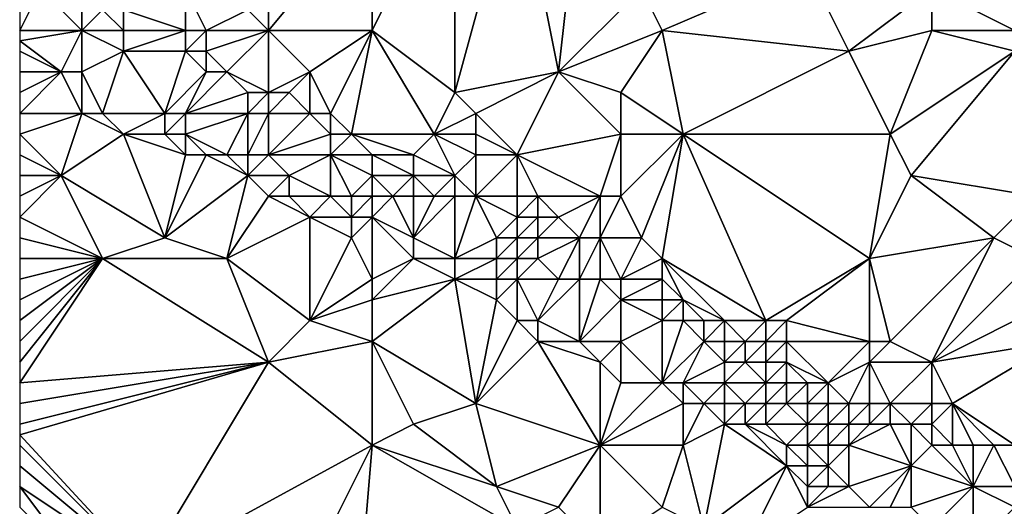
# Model space of a CAD drawing. Units: metres. Extents: x 79375 to 80000, y 347000 to 347500.
# Drawn here: x 79375 to 79422, y 347341 to 347365 of the extents above; entities that cross this region are included whole.
import ezdxf

# ---------------------------------------------------------------- set-up
doc = ezdxf.new("R2010")
doc.units = ezdxf.units.M
doc.layers.add('Terrain', color=15, linetype='Continuous')

msp = doc.modelspace()

# ---------------------------------------------------------------- linework, layer by layer
at = {"layer": 'Terrain'}
for points in [[(79432, 347363, 247.69), (79450, 347400, 248.052), (79422, 347368, 248.12), (79432, 347363, 247.69)], [(79392, 347364, 248.16), (79396, 347372, 247.99), (79392, 347370, 248.03), (79392, 347364, 248.16)], [(79396, 347361, 248.21), (79396, 347372, 247.99), (79392, 347364, 248.16), (79396, 347361, 248.21)], [(79396, 347361, 248.21), (79399, 347372, 248.15), (79396, 347372, 247.99), (79396, 347361, 248.21)], [(79396, 347361, 248.21), (79401, 347362, 248.33), (79399, 347372, 248.15), (79396, 347361, 248.21)], [(79401, 347362, 248.33), (79402, 347371, 248.18), (79399, 347372, 248.15), (79401, 347362, 248.33)], [(79401, 347362, 248.33), (79405, 347366, 248.29), (79402, 347371, 248.18), (79401, 347362, 248.33)], [(79387, 347364, 248.21), (79387, 347370, 247.99), (79386, 347365, 248.26), (79387, 347364, 248.21)], [(79392, 347364, 248.16), (79392, 347370, 248.03), (79387, 347364, 248.21), (79392, 347364, 248.16)], [(79387, 347364, 248.21), (79392, 347370, 248.03), (79387, 347370, 247.99), (79387, 347364, 248.21)], [(79432, 347363, 247.69), (79422, 347368, 248.12), (79423, 347367, 247.98), (79432, 347363, 247.69)], [(79406, 347364, 248.28), (79413, 347367, 248.31), (79405, 347366, 248.29), (79406, 347364, 248.28)], [(79415, 347363, 248.32), (79413, 347367, 248.31), (79406, 347364, 248.28), (79415, 347363, 248.32)], [(79419, 347366, 248.31), (79413, 347367, 248.31), (79415, 347363, 248.32), (79419, 347366, 248.31)], [(79423, 347364, 248.04), (79423, 347367, 247.98), (79419, 347366, 248.31), (79423, 347364, 248.04)], [(79378, 347364, 248.55), (79376, 347366, 248.29), (79375, 347364, 249.34), (79378, 347364, 248.55)], [(79376, 347366, 248.29), (79375, 347365, 248.91), (79375, 347364, 249.34), (79376, 347366, 248.29)], [(79378, 347364, 248.55), (79378, 347365, 248.06), (79376, 347366, 248.29), (79378, 347364, 248.55)], [(79383, 347364, 247.99), (79383, 347366, 248), (79380, 347365, 247.93), (79383, 347364, 247.99)], [(79384, 347364, 248.02), (79386, 347365, 248.26), (79383, 347366, 248), (79384, 347364, 248.02)], [(79384, 347364, 248.02), (79383, 347366, 248), (79383, 347364, 247.99), (79384, 347364, 248.02)], [(79401, 347362, 248.33), (79406, 347364, 248.28), (79405, 347366, 248.29), (79401, 347362, 248.33)], [(79419, 347364, 248.27), (79419, 347366, 248.31), (79415, 347363, 248.32), (79419, 347364, 248.27)], [(79423, 347364, 248.04), (79419, 347366, 248.31), (79419, 347364, 248.27), (79423, 347364, 248.04)], [(79380, 347364, 248.19), (79379, 347365, 247.96), (79378, 347364, 248.55), (79380, 347364, 248.19)], [(79378, 347364, 248.55), (79379, 347365, 247.96), (79378, 347365, 248.06), (79378, 347364, 248.55)], [(79380, 347364, 248.19), (79380, 347365, 247.93), (79379, 347365, 247.96), (79380, 347364, 248.19)], [(79383, 347364, 247.99), (79380, 347365, 247.93), (79380, 347364, 248.19), (79383, 347364, 247.99)], [(79387, 347364, 248.21), (79386, 347365, 248.26), (79384, 347364, 248.02), (79387, 347364, 248.21)], [(79377, 347362, 249.83), (79378, 347364, 248.55), (79375, 347363.5, 249.545), (79377, 347362, 249.83)], [(79378, 347364, 248.55), (79375, 347364, 249.34), (79375, 347363.5, 249.545), (79378, 347364, 248.55)], [(79378, 347362, 249.61), (79378, 347364, 248.55), (79377, 347362, 249.83), (79378, 347362, 249.61)], [(79378, 347362, 249.61), (79380, 347363, 248.6), (79378, 347364, 248.55), (79378, 347362, 249.61)], [(79380, 347363, 248.6), (79380, 347364, 248.19), (79378, 347364, 248.55), (79380, 347363, 248.6)], [(79383, 347363, 248.08), (79383, 347364, 247.99), (79380, 347363, 248.6), (79383, 347363, 248.08)], [(79380, 347363, 248.6), (79383, 347364, 247.99), (79380, 347364, 248.19), (79380, 347363, 248.6)], [(79384, 347363, 248.04), (79384, 347364, 248.02), (79383, 347363, 248.08), (79384, 347363, 248.04)], [(79383, 347363, 248.08), (79384, 347364, 248.02), (79383, 347364, 247.99), (79383, 347363, 248.08)], [(79385, 347362, 248.18), (79387, 347364, 248.21), (79384, 347363, 248.04), (79385, 347362, 248.18)], [(79384, 347363, 248.04), (79387, 347364, 248.21), (79384, 347364, 248.02), (79384, 347363, 248.04)], [(79387, 347361, 248.29), (79387, 347364, 248.21), (79385, 347362, 248.18), (79387, 347361, 248.29)], [(79387, 347361, 248.29), (79389, 347362, 248.08), (79387, 347364, 248.21), (79387, 347361, 248.29)], [(79389, 347362, 248.08), (79392, 347364, 248.16), (79387, 347364, 248.21), (79389, 347362, 248.08)], [(79390, 347360, 248.17), (79392, 347364, 248.16), (79389, 347362, 248.08), (79390, 347360, 248.17)], [(79391, 347359, 248.26), (79392, 347364, 248.16), (79390, 347360, 248.17), (79391, 347359, 248.26)], [(79391, 347359, 248.26), (79395, 347359, 248.27), (79392, 347364, 248.16), (79391, 347359, 248.26)], [(79395, 347359, 248.27), (79396, 347361, 248.21), (79392, 347364, 248.16), (79395, 347359, 248.27)], [(79404, 347361, 248.28), (79406, 347364, 248.28), (79401, 347362, 248.33), (79404, 347361, 248.28)], [(79407, 347359, 248.24), (79406, 347364, 248.28), (79404, 347361, 248.28), (79407, 347359, 248.24)], [(79407, 347359, 248.24), (79415, 347363, 248.32), (79406, 347364, 248.28), (79407, 347359, 248.24)], [(79417, 347359, 248.23), (79419, 347364, 248.27), (79415, 347363, 248.32), (79417, 347359, 248.23)], [(79417, 347359, 248.23), (79423, 347363, 248.09), (79419, 347364, 248.27), (79417, 347359, 248.23)], [(79423, 347363, 248.09), (79423, 347364, 248.04), (79419, 347364, 248.27), (79423, 347363, 248.09)], [(79377, 347362, 249.83), (79375, 347363.5, 249.545), (79375, 347363, 249.75), (79377, 347362, 249.83)], [(79377, 347362, 249.83), (79375, 347363, 249.75), (79375, 347362, 249.92), (79377, 347362, 249.83)], [(79379, 347360, 250.06), (79380, 347363, 248.6), (79378, 347362, 249.61), (79379, 347360, 250.06)], [(79382, 347360, 249.77), (79380, 347363, 248.6), (79379, 347360, 250.06), (79382, 347360, 249.77)], [(79382, 347360, 249.77), (79383, 347363, 248.08), (79380, 347363, 248.6), (79382, 347360, 249.77)], [(79382, 347360, 249.77), (79384, 347362, 248.26), (79383, 347363, 248.08), (79382, 347360, 249.77)], [(79384, 347362, 248.26), (79384, 347363, 248.04), (79383, 347363, 248.08), (79384, 347362, 248.26)], [(79385, 347362, 248.18), (79384, 347363, 248.04), (79384, 347362, 248.26), (79385, 347362, 248.18)], [(79417, 347359, 248.23), (79415, 347363, 248.32), (79407, 347359, 248.24), (79417, 347359, 248.23)], [(79418, 347357, 248.37), (79423, 347363, 248.09), (79417, 347359, 248.23), (79418, 347357, 248.37)], [(79424, 347356, 248.03), (79423, 347363, 248.09), (79418, 347357, 248.37), (79424, 347356, 248.03)], [(79378, 347360, 249.9), (79377, 347362, 249.83), (79375, 347360, 249.85), (79378, 347360, 249.9)], [(79375, 347361, 249.87), (79375, 347360, 249.85), (79377, 347362, 249.83), (79375, 347361, 249.87)], [(79375, 347361, 249.87), (79377, 347362, 249.83), (79375, 347362, 249.92), (79375, 347361, 249.87)], [(79378, 347360, 249.9), (79378, 347362, 249.61), (79377, 347362, 249.83), (79378, 347360, 249.9)], [(79379, 347360, 250.06), (79378, 347362, 249.61), (79378, 347360, 249.9), (79379, 347360, 250.06)], [(79383, 347360, 249.51), (79384, 347362, 248.26), (79382, 347360, 249.77), (79383, 347360, 249.51)], [(79383, 347360, 249.51), (79386, 347361, 248.29), (79385, 347362, 248.18), (79383, 347360, 249.51)], [(79383, 347360, 249.51), (79385, 347362, 248.18), (79384, 347362, 248.26), (79383, 347360, 249.51)], [(79387, 347361, 248.29), (79385, 347362, 248.18), (79386, 347361, 248.29), (79387, 347361, 248.29)], [(79388, 347361, 248.29), (79389, 347362, 248.08), (79387, 347361, 248.29), (79388, 347361, 248.29)], [(79389, 347360, 248.31), (79389, 347362, 248.08), (79388, 347361, 248.29), (79389, 347360, 248.31)], [(79390, 347360, 248.17), (79389, 347362, 248.08), (79389, 347360, 248.31), (79390, 347360, 248.17)], [(79397, 347360, 248.42), (79401, 347362, 248.33), (79396, 347361, 248.21), (79397, 347360, 248.42)], [(79399, 347358, 248.6), (79401, 347362, 248.33), (79397, 347360, 248.42), (79399, 347358, 248.6)], [(79399, 347358, 248.6), (79404, 347359, 248.23), (79401, 347362, 248.33), (79399, 347358, 248.6)], [(79404, 347359, 248.23), (79404, 347361, 248.28), (79401, 347362, 248.33), (79404, 347359, 248.23)], [(79386, 347360, 248.65), (79386, 347361, 248.29), (79383, 347360, 249.51), (79386, 347360, 248.65)], [(79387, 347360, 248.57), (79387, 347361, 248.29), (79386, 347360, 248.65), (79387, 347360, 248.57)], [(79386, 347360, 248.65), (79387, 347361, 248.29), (79386, 347361, 248.29), (79386, 347360, 248.65)], [(79389, 347360, 248.31), (79388, 347361, 248.29), (79387, 347360, 248.57), (79389, 347360, 248.31)], [(79387, 347360, 248.57), (79388, 347361, 248.29), (79387, 347361, 248.29), (79387, 347360, 248.57)], [(79395, 347359, 248.27), (79397, 347360, 248.42), (79396, 347361, 248.21), (79395, 347359, 248.27)], [(79407, 347359, 248.24), (79404, 347361, 248.28), (79404, 347359, 248.23), (79407, 347359, 248.24)], [(79377, 347357, 249.78), (79378, 347360, 249.9), (79375, 347359, 249.85), (79377, 347357, 249.78)], [(79378, 347360, 249.9), (79375, 347360, 249.85), (79375, 347359, 249.85), (79378, 347360, 249.9)], [(79377, 347357, 249.78), (79380, 347359, 250.03), (79378, 347360, 249.9), (79377, 347357, 249.78)], [(79380, 347359, 250.03), (79379, 347360, 250.06), (79378, 347360, 249.9), (79380, 347359, 250.03)], [(79380, 347359, 250.03), (79382, 347360, 249.77), (79379, 347360, 250.06), (79380, 347359, 250.03)], [(79382, 347359, 250), (79382, 347360, 249.77), (79380, 347359, 250.03), (79382, 347359, 250)], [(79383, 347359, 249.84), (79383, 347360, 249.51), (79382, 347359, 250), (79383, 347359, 249.84)], [(79382, 347359, 250), (79383, 347360, 249.51), (79382, 347360, 249.77), (79382, 347359, 250)], [(79385, 347358, 249.72), (79386, 347360, 248.65), (79383, 347359, 249.84), (79385, 347358, 249.72)], [(79383, 347359, 249.84), (79386, 347360, 248.65), (79383, 347360, 249.51), (79383, 347359, 249.84)], [(79386, 347358, 249.6), (79386, 347360, 248.65), (79385, 347358, 249.72), (79386, 347358, 249.6)], [(79387, 347358, 249.37), (79387, 347360, 248.57), (79386, 347358, 249.6), (79387, 347358, 249.37)], [(79386, 347358, 249.6), (79387, 347360, 248.57), (79386, 347360, 248.65), (79386, 347358, 249.6)], [(79387, 347358, 249.37), (79390, 347359, 248.27), (79389, 347360, 248.31), (79387, 347358, 249.37)], [(79387, 347358, 249.37), (79389, 347360, 248.31), (79387, 347360, 248.57), (79387, 347358, 249.37)], [(79390, 347359, 248.27), (79390, 347360, 248.17), (79389, 347360, 248.31), (79390, 347359, 248.27)], [(79391, 347359, 248.26), (79390, 347360, 248.17), (79390, 347359, 248.27), (79391, 347359, 248.26)], [(79397, 347359, 248.64), (79397, 347360, 248.42), (79395, 347359, 248.27), (79397, 347359, 248.64)], [(79399, 347358, 248.6), (79397, 347360, 248.42), (79397, 347359, 248.64), (79399, 347358, 248.6)], [(79377, 347357, 249.78), (79375, 347359, 249.85), (79375, 347358, 249.85), (79377, 347357, 249.78)], [(79382, 347354, 249.86), (79380, 347359, 250.03), (79377, 347357, 249.78), (79382, 347354, 249.86)], [(79382, 347354, 249.86), (79383, 347358, 249.95), (79380, 347359, 250.03), (79382, 347354, 249.86)], [(79383, 347358, 249.95), (79382, 347359, 250), (79380, 347359, 250.03), (79383, 347358, 249.95)], [(79383, 347358, 249.95), (79383, 347359, 249.84), (79382, 347359, 250), (79383, 347358, 249.95)], [(79385, 347358, 249.72), (79383, 347359, 249.84), (79384, 347358, 249.85), (79385, 347358, 249.72)], [(79384, 347358, 249.85), (79383, 347359, 249.84), (79383, 347358, 249.95), (79384, 347358, 249.85)], [(79390, 347358, 248.55), (79390, 347359, 248.27), (79387, 347358, 249.37), (79390, 347358, 248.55)], [(79392, 347358, 248.24), (79391, 347359, 248.26), (79390, 347358, 248.55), (79392, 347358, 248.24)], [(79390, 347358, 248.55), (79391, 347359, 248.26), (79390, 347359, 248.27), (79390, 347358, 248.55)], [(79392, 347358, 248.24), (79394, 347358, 248.26), (79391, 347359, 248.26), (79392, 347358, 248.24)], [(79391, 347359, 248.26), (79394, 347358, 248.26), (79395, 347359, 248.27), (79391, 347359, 248.26)], [(79396, 347357, 248.91), (79395, 347359, 248.27), (79394, 347358, 248.26), (79396, 347357, 248.91)], [(79396, 347357, 248.91), (79397, 347358, 248.75), (79395, 347359, 248.27), (79396, 347357, 248.91)], [(79397, 347358, 248.75), (79397, 347359, 248.64), (79395, 347359, 248.27), (79397, 347358, 248.75)], [(79399, 347358, 248.6), (79397, 347359, 248.64), (79397, 347358, 248.75), (79399, 347358, 248.6)], [(79403, 347356, 248.19), (79404, 347359, 248.23), (79399, 347358, 248.6), (79403, 347356, 248.19)], [(79404, 347356, 248.25), (79404, 347359, 248.23), (79403, 347356, 248.19), (79404, 347356, 248.25)], [(79405, 347354, 248.22), (79407, 347359, 248.24), (79404, 347356, 248.25), (79405, 347354, 248.22)], [(79404, 347356, 248.25), (79407, 347359, 248.24), (79404, 347359, 248.23), (79404, 347356, 248.25)], [(79406, 347353, 248.16), (79407, 347359, 248.24), (79405, 347354, 248.22), (79406, 347353, 248.16)], [(79411, 347350, 248.11), (79407, 347359, 248.24), (79406, 347353, 248.16), (79411, 347350, 248.11)], [(79416, 347353, 248.27), (79417, 347359, 248.23), (79407, 347359, 248.24), (79416, 347353, 248.27)], [(79416, 347353, 248.27), (79407, 347359, 248.24), (79411, 347350, 248.11), (79416, 347353, 248.27)], [(79416, 347353, 248.27), (79418, 347357, 248.37), (79417, 347359, 248.23), (79416, 347353, 248.27)], [(79377, 347357, 249.78), (79375, 347358, 249.85), (79375, 347357, 249.9), (79377, 347357, 249.78)], [(79382, 347354, 249.86), (79384, 347358, 249.85), (79383, 347358, 249.95), (79382, 347354, 249.86)], [(79382, 347354, 249.86), (79386, 347357, 249.94), (79384, 347358, 249.85), (79382, 347354, 249.86)], [(79386, 347357, 249.94), (79385, 347358, 249.72), (79384, 347358, 249.85), (79386, 347357, 249.94)], [(79386, 347357, 249.94), (79386, 347358, 249.6), (79385, 347358, 249.72), (79386, 347357, 249.94)], [(79388, 347357, 249.54), (79387, 347358, 249.37), (79386, 347357, 249.94), (79388, 347357, 249.54)], [(79386, 347357, 249.94), (79387, 347358, 249.37), (79386, 347358, 249.6), (79386, 347357, 249.94)], [(79388, 347357, 249.54), (79390, 347358, 248.55), (79387, 347358, 249.37), (79388, 347357, 249.54)], [(79390, 347356, 249.63), (79390, 347358, 248.55), (79388, 347357, 249.54), (79390, 347356, 249.63)], [(79391, 347356, 249.35), (79390, 347358, 248.55), (79390, 347356, 249.63), (79391, 347356, 249.35)], [(79391, 347356, 249.35), (79392, 347357, 248.53), (79390, 347358, 248.55), (79391, 347356, 249.35)], [(79392, 347357, 248.53), (79392, 347358, 248.24), (79390, 347358, 248.55), (79392, 347357, 248.53)], [(79392, 347357, 248.53), (79394, 347357, 248.57), (79392, 347358, 248.24), (79392, 347357, 248.53)], [(79392, 347358, 248.24), (79394, 347357, 248.57), (79394, 347358, 248.26), (79392, 347358, 248.24)], [(79396, 347357, 248.91), (79394, 347358, 248.26), (79394, 347357, 248.57), (79396, 347357, 248.91)], [(79397, 347356, 249.1), (79397, 347358, 248.75), (79396, 347357, 248.91), (79397, 347356, 249.1)], [(79399, 347356, 249), (79399, 347358, 248.6), (79397, 347356, 249.1), (79399, 347356, 249)], [(79397, 347356, 249.1), (79399, 347358, 248.6), (79397, 347358, 248.75), (79397, 347356, 249.1)], [(79403, 347356, 248.19), (79399, 347358, 248.6), (79400, 347356, 248.82), (79403, 347356, 248.19)], [(79400, 347356, 248.82), (79399, 347358, 248.6), (79399, 347356, 249), (79400, 347356, 248.82)], [(79379, 347353, 250.24), (79377, 347357, 249.78), (79375, 347355, 250.24), (79379, 347353, 250.24)], [(79377, 347357, 249.78), (79375, 347357, 249.9), (79375, 347356, 250.07), (79377, 347357, 249.78)], [(79377, 347357, 249.78), (79375, 347356, 250.07), (79375, 347355, 250.24), (79377, 347357, 249.78)], [(79379, 347353, 250.24), (79382, 347354, 249.86), (79377, 347357, 249.78), (79379, 347353, 250.24)], [(79385, 347353, 249.84), (79386, 347357, 249.94), (79382, 347354, 249.86), (79385, 347353, 249.84)], [(79385, 347353, 249.84), (79387, 347356, 249.97), (79386, 347357, 249.94), (79385, 347353, 249.84)], [(79387, 347356, 249.97), (79388, 347357, 249.54), (79386, 347357, 249.94), (79387, 347356, 249.97)], [(79388, 347356, 249.87), (79388, 347357, 249.54), (79387, 347356, 249.97), (79388, 347356, 249.87)], [(79390, 347356, 249.63), (79388, 347357, 249.54), (79388, 347356, 249.87), (79390, 347356, 249.63)], [(79392, 347356, 249), (79392, 347357, 248.53), (79391, 347356, 249.35), (79392, 347356, 249)], [(79392, 347356, 249), (79393, 347356, 248.82), (79392, 347357, 248.53), (79392, 347356, 249)], [(79392, 347357, 248.53), (79393, 347356, 248.82), (79394, 347357, 248.57), (79392, 347357, 248.53)], [(79394, 347356, 248.92), (79394, 347357, 248.57), (79393, 347356, 248.82), (79394, 347356, 248.92)], [(79395, 347356, 249.05), (79394, 347357, 248.57), (79394, 347356, 248.92), (79395, 347356, 249.05)], [(79395, 347356, 249.05), (79396, 347357, 248.91), (79394, 347357, 248.57), (79395, 347356, 249.05)], [(79396, 347356, 249.22), (79396, 347357, 248.91), (79395, 347356, 249.05), (79396, 347356, 249.22)], [(79397, 347356, 249.1), (79396, 347357, 248.91), (79396, 347356, 249.22), (79397, 347356, 249.1)], [(79416, 347353, 248.27), (79422, 347354, 248.21), (79418, 347357, 248.37), (79416, 347353, 248.27)], [(79422, 347354, 248.21), (79424, 347356, 248.03), (79418, 347357, 248.37), (79422, 347354, 248.21)], [(79385, 347353, 249.84), (79389, 347355, 249.91), (79387, 347356, 249.97), (79385, 347353, 249.84)], [(79389, 347355, 249.91), (79388, 347356, 249.87), (79387, 347356, 249.97), (79389, 347355, 249.91)], [(79389, 347355, 249.91), (79390, 347356, 249.63), (79388, 347356, 249.87), (79389, 347355, 249.91)], [(79391, 347355, 249.74), (79390, 347356, 249.63), (79389, 347355, 249.91), (79391, 347355, 249.74)], [(79391, 347355, 249.74), (79391, 347356, 249.35), (79390, 347356, 249.63), (79391, 347355, 249.74)], [(79392, 347355, 249.57), (79392, 347356, 249), (79391, 347355, 249.74), (79392, 347355, 249.57)], [(79391, 347355, 249.74), (79392, 347356, 249), (79391, 347356, 249.35), (79391, 347355, 249.74)], [(79392, 347355, 249.57), (79394, 347354, 249.69), (79393, 347356, 248.82), (79392, 347355, 249.57)], [(79392, 347355, 249.57), (79393, 347356, 248.82), (79392, 347356, 249), (79392, 347355, 249.57)], [(79394, 347354, 249.69), (79394, 347356, 248.92), (79393, 347356, 248.82), (79394, 347354, 249.69)], [(79396, 347353, 249.82), (79396, 347356, 249.22), (79394, 347354, 249.69), (79396, 347353, 249.82)], [(79394, 347354, 249.69), (79396, 347356, 249.22), (79395, 347356, 249.05), (79394, 347354, 249.69)], [(79394, 347354, 249.69), (79395, 347356, 249.05), (79394, 347356, 248.92), (79394, 347354, 249.69)], [(79396, 347353, 249.82), (79398, 347354, 249.45), (79397, 347356, 249.1), (79396, 347353, 249.82)], [(79396, 347353, 249.82), (79397, 347356, 249.1), (79396, 347356, 249.22), (79396, 347353, 249.82)], [(79398, 347354, 249.45), (79399, 347355, 249.14), (79397, 347356, 249.1), (79398, 347354, 249.45)], [(79399, 347355, 249.14), (79399, 347356, 249), (79397, 347356, 249.1), (79399, 347355, 249.14)], [(79400, 347355, 248.86), (79400, 347356, 248.82), (79399, 347355, 249.14), (79400, 347355, 248.86)], [(79399, 347355, 249.14), (79400, 347356, 248.82), (79399, 347356, 249), (79399, 347355, 249.14)], [(79401, 347355, 248.43), (79403, 347356, 248.19), (79400, 347356, 248.82), (79401, 347355, 248.43)], [(79401, 347355, 248.43), (79400, 347356, 248.82), (79400, 347355, 248.86), (79401, 347355, 248.43)], [(79402, 347354, 248.19), (79403, 347356, 248.19), (79401, 347355, 248.43), (79402, 347354, 248.19)], [(79403, 347354, 248.18), (79403, 347356, 248.19), (79402, 347354, 248.19), (79403, 347354, 248.18)], [(79405, 347354, 248.22), (79404, 347356, 248.25), (79403, 347354, 248.18), (79405, 347354, 248.22)], [(79403, 347354, 248.18), (79404, 347356, 248.25), (79403, 347356, 248.19), (79403, 347354, 248.18)], [(79424, 347353, 248.33), (79424, 347356, 248.03), (79422, 347354, 248.21), (79424, 347353, 248.33)], [(79379, 347353, 250.24), (79375, 347355, 250.24), (79375, 347354, 250.32), (79379, 347353, 250.24)], [(79389, 347350, 249.9), (79389, 347355, 249.91), (79385, 347353, 249.84), (79389, 347350, 249.9)], [(79389, 347350, 249.9), (79391, 347354, 249.88), (79389, 347355, 249.91), (79389, 347350, 249.9)], [(79391, 347354, 249.88), (79391, 347355, 249.74), (79389, 347355, 249.91), (79391, 347354, 249.88)], [(79392, 347352, 249.95), (79392, 347355, 249.57), (79391, 347354, 249.88), (79392, 347352, 249.95)], [(79391, 347354, 249.88), (79392, 347355, 249.57), (79391, 347355, 249.74), (79391, 347354, 249.88)], [(79392, 347352, 249.95), (79394, 347353, 249.94), (79392, 347355, 249.57), (79392, 347352, 249.95)], [(79392, 347355, 249.57), (79394, 347353, 249.94), (79394, 347354, 249.69), (79392, 347355, 249.57)], [(79399, 347354, 249.16), (79399, 347355, 249.14), (79398, 347354, 249.45), (79399, 347354, 249.16)], [(79400, 347354, 248.73), (79400, 347355, 248.86), (79399, 347354, 249.16), (79400, 347354, 248.73)], [(79399, 347354, 249.16), (79400, 347355, 248.86), (79399, 347355, 249.14), (79399, 347354, 249.16)], [(79402, 347354, 248.19), (79401, 347355, 248.43), (79400, 347354, 248.73), (79402, 347354, 248.19)], [(79400, 347354, 248.73), (79401, 347355, 248.43), (79400, 347355, 248.86), (79400, 347354, 248.73)], [(79379, 347353, 250.24), (79375, 347354, 250.32), (79375, 347353, 250.32), (79379, 347353, 250.24)], [(79385, 347353, 249.84), (79382, 347354, 249.86), (79379, 347353, 250.24), (79385, 347353, 249.84)], [(79389, 347350, 249.9), (79392, 347352, 249.95), (79391, 347354, 249.88), (79389, 347350, 249.9)], [(79396, 347353, 249.82), (79394, 347354, 249.69), (79394, 347353, 249.94), (79396, 347353, 249.82)], [(79398, 347353, 249.53), (79398, 347354, 249.45), (79396, 347353, 249.82), (79398, 347353, 249.53)], [(79399, 347353, 249.2), (79399, 347354, 249.16), (79398, 347353, 249.53), (79399, 347353, 249.2)], [(79398, 347353, 249.53), (79399, 347354, 249.16), (79398, 347354, 249.45), (79398, 347353, 249.53)], [(79400, 347353, 248.65), (79400, 347354, 248.73), (79399, 347353, 249.2), (79400, 347353, 248.65)], [(79399, 347353, 249.2), (79400, 347354, 248.73), (79399, 347354, 249.16), (79399, 347353, 249.2)], [(79401, 347352, 248.63), (79402, 347354, 248.19), (79400, 347353, 248.65), (79401, 347352, 248.63)], [(79400, 347353, 248.65), (79402, 347354, 248.19), (79400, 347354, 248.73), (79400, 347353, 248.65)], [(79402, 347352, 248.51), (79402, 347354, 248.19), (79401, 347352, 248.63), (79402, 347352, 248.51)], [(79403, 347352, 248.44), (79403, 347354, 248.18), (79402, 347352, 248.51), (79403, 347352, 248.44)], [(79402, 347352, 248.51), (79403, 347354, 248.18), (79402, 347354, 248.19), (79402, 347352, 248.51)], [(79404, 347352, 248.35), (79405, 347354, 248.22), (79403, 347354, 248.18), (79404, 347352, 248.35)], [(79404, 347352, 248.35), (79403, 347354, 248.18), (79403, 347352, 248.44), (79404, 347352, 248.35)], [(79404, 347352, 248.35), (79406, 347353, 248.16), (79405, 347354, 248.22), (79404, 347352, 248.35)], [(79417, 347349, 248.06), (79422, 347354, 248.21), (79416, 347353, 248.27), (79417, 347349, 248.06)], [(79419, 347348, 248.01), (79422, 347354, 248.21), (79417, 347349, 248.06), (79419, 347348, 248.01)], [(79419, 347348, 248.01), (79424, 347353, 248.33), (79422, 347354, 248.21), (79419, 347348, 248.01)], [(79387, 347348, 250.3), (79379, 347353, 250.24), (79375, 347347, 250.34), (79387, 347348, 250.3)], [(79379, 347353, 250.24), (79375, 347353, 250.32), (79375, 347352, 250.32), (79379, 347353, 250.24)], [(79379, 347353, 250.24), (79375, 347352, 250.32), (79375, 347351, 250.33), (79379, 347353, 250.24)], [(79379, 347353, 250.24), (79375, 347351, 250.33), (79375, 347350, 250.32), (79379, 347353, 250.24)], [(79379, 347353, 250.24), (79375, 347350, 250.32), (79375, 347349, 250.31), (79379, 347353, 250.24)], [(79379, 347353, 250.24), (79375, 347349, 250.31), (79375, 347348, 250.32), (79379, 347353, 250.24)], [(79379, 347353, 250.24), (79375, 347348, 250.32), (79375, 347347, 250.34), (79379, 347353, 250.24)], [(79387, 347348, 250.3), (79385, 347353, 249.84), (79379, 347353, 250.24), (79387, 347348, 250.3)], [(79387, 347348, 250.3), (79389, 347350, 249.9), (79385, 347353, 249.84), (79387, 347348, 250.3)], [(79392, 347351, 249.9), (79396, 347352, 249.97), (79394, 347353, 249.94), (79392, 347351, 249.9)], [(79392, 347351, 249.9), (79394, 347353, 249.94), (79392, 347352, 249.95), (79392, 347351, 249.9)], [(79396, 347352, 249.97), (79396, 347353, 249.82), (79394, 347353, 249.94), (79396, 347352, 249.97)], [(79398, 347352, 249.69), (79398, 347353, 249.53), (79396, 347352, 249.97), (79398, 347352, 249.69)], [(79396, 347352, 249.97), (79398, 347353, 249.53), (79396, 347353, 249.82), (79396, 347352, 249.97)], [(79399, 347352, 249.26), (79399, 347353, 249.2), (79398, 347352, 249.69), (79399, 347352, 249.26)], [(79398, 347352, 249.69), (79399, 347353, 249.2), (79398, 347353, 249.53), (79398, 347352, 249.69)], [(79401, 347352, 248.63), (79400, 347353, 248.65), (79399, 347352, 249.26), (79401, 347352, 248.63)], [(79399, 347352, 249.26), (79400, 347353, 248.65), (79399, 347353, 249.2), (79399, 347352, 249.26)], [(79406, 347352, 248.18), (79406, 347353, 248.16), (79404, 347352, 248.35), (79406, 347352, 248.18)], [(79411, 347350, 248.11), (79406, 347353, 248.16), (79409, 347350, 248.26), (79411, 347350, 248.11)], [(79409, 347350, 248.26), (79406, 347353, 248.16), (79407, 347351, 248.19), (79409, 347350, 248.26)], [(79407, 347351, 248.19), (79406, 347353, 248.16), (79406, 347352, 248.18), (79407, 347351, 248.19)], [(79416, 347353, 248.27), (79411, 347350, 248.11), (79412, 347350, 248.12), (79416, 347353, 248.27)], [(79416, 347349, 248.06), (79416, 347353, 248.27), (79412, 347350, 248.12), (79416, 347349, 248.06)], [(79417, 347349, 248.06), (79416, 347353, 248.27), (79416, 347349, 248.06), (79417, 347349, 248.06)], [(79419, 347348, 248.01), (79425, 347351, 248.2), (79424, 347353, 248.33), (79419, 347348, 248.01)], [(79389, 347350, 249.9), (79392, 347351, 249.9), (79392, 347352, 249.95), (79389, 347350, 249.9)], [(79392, 347349, 249.9), (79397, 347346, 249.92), (79396, 347352, 249.97), (79392, 347349, 249.9)], [(79392, 347349, 249.9), (79396, 347352, 249.97), (79392, 347351, 249.9), (79392, 347349, 249.9)], [(79397, 347346, 249.92), (79398, 347351, 249.92), (79396, 347352, 249.97), (79397, 347346, 249.92)], [(79398, 347351, 249.92), (79398, 347352, 249.69), (79396, 347352, 249.97), (79398, 347351, 249.92)], [(79399, 347350, 250.03), (79399, 347352, 249.26), (79398, 347351, 249.92), (79399, 347350, 250.03)], [(79398, 347351, 249.92), (79399, 347352, 249.26), (79398, 347352, 249.69), (79398, 347351, 249.92)], [(79400, 347350, 249.86), (79401, 347352, 248.63), (79399, 347352, 249.26), (79400, 347350, 249.86)], [(79400, 347350, 249.86), (79399, 347352, 249.26), (79399, 347350, 250.03), (79400, 347350, 249.86)], [(79402, 347349, 249.84), (79402, 347352, 248.51), (79400, 347350, 249.86), (79402, 347349, 249.84)], [(79400, 347350, 249.86), (79402, 347352, 248.51), (79401, 347352, 248.63), (79400, 347350, 249.86)], [(79402, 347349, 249.84), (79404, 347351, 248.53), (79403, 347352, 248.44), (79402, 347349, 249.84)], [(79402, 347349, 249.84), (79403, 347352, 248.44), (79402, 347352, 248.51), (79402, 347349, 249.84)], [(79404, 347351, 248.53), (79404, 347352, 248.35), (79403, 347352, 248.44), (79404, 347351, 248.53)], [(79406, 347351, 248.23), (79406, 347352, 248.18), (79404, 347351, 248.53), (79406, 347351, 248.23)], [(79404, 347351, 248.53), (79406, 347352, 248.18), (79404, 347352, 248.35), (79404, 347351, 248.53)], [(79407, 347351, 248.19), (79406, 347352, 248.18), (79406, 347351, 248.23), (79407, 347351, 248.19)], [(79392, 347349, 249.9), (79392, 347351, 249.9), (79389, 347350, 249.9), (79392, 347349, 249.9)], [(79397, 347346, 249.92), (79399, 347350, 250.03), (79398, 347351, 249.92), (79397, 347346, 249.92)], [(79404, 347349, 249.47), (79404, 347351, 248.53), (79402, 347349, 249.84), (79404, 347349, 249.47)], [(79404, 347349, 249.47), (79406, 347350, 248.43), (79404, 347351, 248.53), (79404, 347349, 249.47)], [(79406, 347350, 248.43), (79406, 347351, 248.23), (79404, 347351, 248.53), (79406, 347350, 248.43)], [(79407, 347350, 248.32), (79407, 347351, 248.19), (79406, 347350, 248.43), (79407, 347350, 248.32)], [(79406, 347350, 248.43), (79407, 347351, 248.19), (79406, 347351, 248.23), (79406, 347350, 248.43)], [(79409, 347350, 248.26), (79407, 347351, 248.19), (79408, 347350, 248.29), (79409, 347350, 248.26)], [(79408, 347350, 248.29), (79407, 347351, 248.19), (79407, 347350, 248.32), (79408, 347350, 248.29)], [(79419, 347348, 248.01), (79425, 347349, 248.07), (79425, 347351, 248.2), (79419, 347348, 248.01)], [(79387, 347348, 250.3), (79392, 347349, 249.9), (79389, 347350, 249.9), (79387, 347348, 250.3)], [(79397, 347346, 249.92), (79400, 347349, 249.98), (79399, 347350, 250.03), (79397, 347346, 249.92)], [(79400, 347349, 249.98), (79400, 347350, 249.86), (79399, 347350, 250.03), (79400, 347349, 249.98)], [(79402, 347349, 249.84), (79400, 347350, 249.86), (79400, 347349, 249.98), (79402, 347349, 249.84)], [(79406, 347347, 249.82), (79406, 347350, 248.43), (79404, 347349, 249.47), (79406, 347347, 249.82)], [(79406, 347347, 249.82), (79408, 347349, 248.54), (79407, 347350, 248.32), (79406, 347347, 249.82)], [(79406, 347347, 249.82), (79407, 347350, 248.32), (79406, 347350, 248.43), (79406, 347347, 249.82)], [(79408, 347349, 248.54), (79408, 347350, 248.29), (79407, 347350, 248.32), (79408, 347349, 248.54)], [(79409, 347349, 248.42), (79409, 347350, 248.26), (79408, 347349, 248.54), (79409, 347349, 248.42)], [(79408, 347349, 248.54), (79409, 347350, 248.26), (79408, 347350, 248.29), (79408, 347349, 248.54)], [(79410, 347349, 248.28), (79411, 347350, 248.11), (79409, 347350, 248.26), (79410, 347349, 248.28)], [(79410, 347349, 248.28), (79409, 347350, 248.26), (79409, 347349, 248.42), (79410, 347349, 248.28)], [(79411, 347349, 248.18), (79411, 347350, 248.11), (79410, 347349, 248.28), (79411, 347349, 248.18)], [(79412, 347349, 248.18), (79412, 347350, 248.12), (79411, 347349, 248.18), (79412, 347349, 248.18)], [(79411, 347349, 248.18), (79412, 347350, 248.12), (79411, 347350, 248.11), (79411, 347349, 248.18)], [(79416, 347349, 248.06), (79412, 347350, 248.12), (79412, 347349, 248.18), (79416, 347349, 248.06)], [(79392, 347344, 250.29), (79392, 347349, 249.9), (79387, 347348, 250.3), (79392, 347344, 250.29)], [(79392, 347344, 250.29), (79394, 347345, 250.24), (79392, 347349, 249.9), (79392, 347344, 250.29)], [(79392, 347349, 249.9), (79394, 347345, 250.24), (79397, 347346, 249.92), (79392, 347349, 249.9)], [(79403, 347344, 249.88), (79400, 347349, 249.98), (79397, 347346, 249.92), (79403, 347344, 249.88)], [(79403, 347344, 249.88), (79403, 347348, 249.95), (79400, 347349, 249.98), (79403, 347344, 249.88)], [(79403, 347348, 249.95), (79402, 347349, 249.84), (79400, 347349, 249.98), (79403, 347348, 249.95)], [(79403, 347348, 249.95), (79404, 347349, 249.47), (79402, 347349, 249.84), (79403, 347348, 249.95)], [(79404, 347347, 249.95), (79404, 347349, 249.47), (79403, 347348, 249.95), (79404, 347347, 249.95)], [(79406, 347347, 249.82), (79404, 347349, 249.47), (79404, 347347, 249.95), (79406, 347347, 249.82)], [(79407, 347347, 249.66), (79408, 347349, 248.54), (79406, 347347, 249.82), (79407, 347347, 249.66)], [(79407, 347347, 249.66), (79409, 347348, 248.75), (79408, 347349, 248.54), (79407, 347347, 249.66)], [(79409, 347348, 248.75), (79409, 347349, 248.42), (79408, 347349, 248.54), (79409, 347348, 248.75)], [(79410, 347348, 248.55), (79410, 347349, 248.28), (79409, 347348, 248.75), (79410, 347348, 248.55)], [(79409, 347348, 248.75), (79410, 347349, 248.28), (79409, 347349, 248.42), (79409, 347348, 248.75)], [(79411, 347348, 248.29), (79411, 347349, 248.18), (79410, 347348, 248.55), (79411, 347348, 248.29)], [(79410, 347348, 248.55), (79411, 347349, 248.18), (79410, 347349, 248.28), (79410, 347348, 248.55)], [(79412, 347348, 248.15), (79412, 347349, 248.18), (79411, 347348, 248.29), (79412, 347348, 248.15)], [(79411, 347348, 248.29), (79412, 347349, 248.18), (79411, 347349, 248.18), (79411, 347348, 248.29)], [(79414, 347347, 248.12), (79412, 347349, 248.18), (79412, 347348, 248.15), (79414, 347347, 248.12)], [(79416, 347349, 248.06), (79412, 347349, 248.18), (79414, 347347, 248.12), (79416, 347349, 248.06)], [(79416, 347348, 248.27), (79416, 347349, 248.06), (79414, 347347, 248.12), (79416, 347348, 248.27)], [(79419, 347348, 248.01), (79417, 347349, 248.06), (79416, 347348, 248.27), (79419, 347348, 248.01)], [(79416, 347348, 248.27), (79417, 347349, 248.06), (79416, 347349, 248.06), (79416, 347348, 248.27)], [(79420, 347346, 248.15), (79425, 347349, 248.07), (79419, 347348, 248.01), (79420, 347346, 248.15)], [(79423, 347344, 248.07), (79425, 347349, 248.07), (79420, 347346, 248.15), (79423, 347344, 248.07)], [(79387, 347348, 250.3), (79375, 347347, 250.34), (79375, 347346, 250.38), (79387, 347348, 250.3)], [(79387, 347348, 250.3), (79375, 347346, 250.38), (79375, 347345, 250.41), (79387, 347348, 250.3)], [(79387, 347348, 250.3), (79375, 347345, 250.41), (79375, 347344.5, 250.425), (79387, 347348, 250.3)], [(79387, 347348, 250.3), (79375, 347344.5, 250.425), (79381, 347338, 250.45), (79387, 347348, 250.3)], [(79392, 347344, 250.29), (79387, 347348, 250.3), (79381, 347338, 250.45), (79392, 347344, 250.29)], [(79403, 347344, 249.88), (79404, 347347, 249.95), (79403, 347348, 249.95), (79403, 347344, 249.88)], [(79409, 347347, 249.2), (79409, 347348, 248.75), (79407, 347347, 249.66), (79409, 347347, 249.2)], [(79411, 347347, 248.58), (79410, 347348, 248.55), (79409, 347347, 249.2), (79411, 347347, 248.58)], [(79409, 347347, 249.2), (79410, 347348, 248.55), (79409, 347348, 248.75), (79409, 347347, 249.2)], [(79411, 347347, 248.58), (79411, 347348, 248.29), (79410, 347348, 248.55), (79411, 347347, 248.58)], [(79412, 347347, 248.29), (79412, 347348, 248.15), (79411, 347347, 248.58), (79412, 347347, 248.29)], [(79411, 347347, 248.58), (79412, 347348, 248.15), (79411, 347348, 248.29), (79411, 347347, 248.58)], [(79414, 347347, 248.12), (79412, 347348, 248.15), (79413, 347347, 248.22), (79414, 347347, 248.12)], [(79413, 347347, 248.22), (79412, 347348, 248.15), (79412, 347347, 248.29), (79413, 347347, 248.22)], [(79416, 347348, 248.27), (79414, 347347, 248.12), (79415, 347346, 248.19), (79416, 347348, 248.27)], [(79416, 347346, 248.13), (79416, 347348, 248.27), (79415, 347346, 248.19), (79416, 347346, 248.13)], [(79417, 347346, 248.09), (79419, 347348, 248.01), (79416, 347348, 248.27), (79417, 347346, 248.09)], [(79417, 347346, 248.09), (79416, 347348, 248.27), (79416, 347346, 248.13), (79417, 347346, 248.09)], [(79419, 347346, 248.01), (79419, 347348, 248.01), (79417, 347346, 248.09), (79419, 347346, 248.01)], [(79420, 347346, 248.15), (79419, 347348, 248.01), (79419, 347346, 248.01), (79420, 347346, 248.15)], [(79403, 347344, 249.88), (79407, 347346, 249.87), (79406, 347347, 249.82), (79403, 347344, 249.88)], [(79403, 347344, 249.88), (79406, 347347, 249.82), (79404, 347347, 249.95), (79403, 347344, 249.88)], [(79407, 347346, 249.87), (79407, 347347, 249.66), (79406, 347347, 249.82), (79407, 347346, 249.87)], [(79408, 347346, 249.76), (79409, 347347, 249.2), (79407, 347347, 249.66), (79408, 347346, 249.76)], [(79408, 347346, 249.76), (79407, 347347, 249.66), (79407, 347346, 249.87), (79408, 347346, 249.76)], [(79409, 347346, 249.62), (79409, 347347, 249.2), (79408, 347346, 249.76), (79409, 347346, 249.62)], [(79410, 347346, 249.39), (79411, 347347, 248.58), (79409, 347347, 249.2), (79410, 347346, 249.39)], [(79410, 347346, 249.39), (79409, 347347, 249.2), (79409, 347346, 249.62), (79410, 347346, 249.39)], [(79411, 347346, 249.1), (79411, 347347, 248.58), (79410, 347346, 249.39), (79411, 347346, 249.1)], [(79412, 347346, 248.78), (79412, 347347, 248.29), (79411, 347346, 249.1), (79412, 347346, 248.78)], [(79411, 347346, 249.1), (79412, 347347, 248.29), (79411, 347347, 248.58), (79411, 347346, 249.1)], [(79413, 347346, 248.54), (79413, 347347, 248.22), (79412, 347346, 248.78), (79413, 347346, 248.54)], [(79412, 347346, 248.78), (79413, 347347, 248.22), (79412, 347347, 248.29), (79412, 347346, 248.78)], [(79414, 347346, 248.3), (79414, 347347, 248.12), (79413, 347346, 248.54), (79414, 347346, 248.3)], [(79413, 347346, 248.54), (79414, 347347, 248.12), (79413, 347347, 248.22), (79413, 347346, 248.54)], [(79415, 347346, 248.19), (79414, 347347, 248.12), (79414, 347346, 248.3), (79415, 347346, 248.19)], [(79394, 347345, 250.24), (79398, 347342, 250.3), (79397, 347346, 249.92), (79394, 347345, 250.24)], [(79403, 347344, 249.88), (79397, 347346, 249.92), (79398, 347342, 250.3), (79403, 347344, 249.88)], [(79407, 347344, 249.87), (79407, 347346, 249.87), (79403, 347344, 249.88), (79407, 347344, 249.87)], [(79407, 347344, 249.87), (79408, 347346, 249.76), (79407, 347346, 249.87), (79407, 347344, 249.87)], [(79407, 347344, 249.87), (79409, 347345, 249.88), (79408, 347346, 249.76), (79407, 347344, 249.87)], [(79409, 347345, 249.88), (79409, 347346, 249.62), (79408, 347346, 249.76), (79409, 347345, 249.88)], [(79410, 347345, 249.85), (79410, 347346, 249.39), (79409, 347345, 249.88), (79410, 347345, 249.85)], [(79409, 347345, 249.88), (79410, 347346, 249.39), (79409, 347346, 249.62), (79409, 347345, 249.88)], [(79411, 347345, 249.66), (79411, 347346, 249.1), (79410, 347345, 249.85), (79411, 347345, 249.66)], [(79410, 347345, 249.85), (79411, 347346, 249.1), (79410, 347346, 249.39), (79410, 347345, 249.85)], [(79413, 347345, 249.08), (79412, 347346, 248.78), (79411, 347345, 249.66), (79413, 347345, 249.08)], [(79411, 347345, 249.66), (79412, 347346, 248.78), (79411, 347346, 249.1), (79411, 347345, 249.66)], [(79413, 347345, 249.08), (79413, 347346, 248.54), (79412, 347346, 248.78), (79413, 347345, 249.08)], [(79414, 347345, 248.72), (79414, 347346, 248.3), (79413, 347345, 249.08), (79414, 347345, 248.72)], [(79413, 347345, 249.08), (79414, 347346, 248.3), (79413, 347346, 248.54), (79413, 347345, 249.08)], [(79415, 347345, 248.48), (79415, 347346, 248.19), (79414, 347345, 248.72), (79415, 347345, 248.48)], [(79414, 347345, 248.72), (79415, 347346, 248.19), (79414, 347346, 248.3), (79414, 347345, 248.72)], [(79416, 347345, 248.32), (79416, 347346, 248.13), (79415, 347345, 248.48), (79416, 347345, 248.32)], [(79416, 347346, 248.13), (79415, 347346, 248.19), (79415, 347345, 248.48), (79416, 347346, 248.13)], [(79417, 347345, 248.2), (79417, 347346, 248.09), (79416, 347345, 248.32), (79417, 347345, 248.2)], [(79416, 347345, 248.32), (79417, 347346, 248.09), (79416, 347346, 248.13), (79416, 347345, 248.32)], [(79418, 347345, 248.08), (79419, 347346, 248.01), (79417, 347346, 248.09), (79418, 347345, 248.08)], [(79418, 347345, 248.08), (79417, 347346, 248.09), (79417, 347345, 248.2), (79418, 347345, 248.08)], [(79419, 347345, 248.01), (79419, 347346, 248.01), (79418, 347345, 248.08), (79419, 347345, 248.01)], [(79420, 347344, 248.05), (79420, 347346, 248.15), (79419, 347345, 248.01), (79420, 347344, 248.05)], [(79419, 347345, 248.01), (79420, 347346, 248.15), (79419, 347346, 248.01), (79419, 347345, 248.01)], [(79423, 347344, 248.07), (79420, 347346, 248.15), (79422, 347344, 248.05), (79423, 347344, 248.07)], [(79422, 347344, 248.05), (79420, 347346, 248.15), (79421, 347344, 248.03), (79422, 347344, 248.05)], [(79421, 347344, 248.03), (79420, 347346, 248.15), (79420, 347344, 248.05), (79421, 347344, 248.03)], [(79392, 347344, 250.29), (79398, 347342, 250.3), (79394, 347345, 250.24), (79392, 347344, 250.29)], [(79407, 347344, 249.87), (79408, 347340, 249.94), (79409, 347345, 249.88), (79407, 347344, 249.87)], [(79409, 347345, 249.88), (79408, 347340, 249.94), (79412, 347343, 249.99), (79409, 347345, 249.88)], [(79410, 347345, 249.85), (79409, 347345, 249.88), (79412, 347343, 249.99), (79410, 347345, 249.85)], [(79412, 347344, 249.87), (79411, 347345, 249.66), (79410, 347345, 249.85), (79412, 347344, 249.87)], [(79412, 347344, 249.87), (79410, 347345, 249.85), (79412, 347343, 249.99), (79412, 347344, 249.87)], [(79412, 347344, 249.87), (79413, 347345, 249.08), (79411, 347345, 249.66), (79412, 347344, 249.87)], [(79413, 347344, 249.6), (79413, 347345, 249.08), (79412, 347344, 249.87), (79413, 347344, 249.6)], [(79414, 347344, 249.18), (79414, 347345, 248.72), (79413, 347344, 249.6), (79414, 347344, 249.18)], [(79413, 347344, 249.6), (79414, 347345, 248.72), (79413, 347345, 249.08), (79413, 347344, 249.6)], [(79415, 347344, 249), (79415, 347345, 248.48), (79414, 347344, 249.18), (79415, 347344, 249)], [(79414, 347344, 249.18), (79415, 347345, 248.48), (79414, 347345, 248.72), (79414, 347344, 249.18)], [(79417, 347345, 248.2), (79416, 347345, 248.32), (79415, 347344, 249), (79417, 347345, 248.2)], [(79417, 347345, 248.2), (79415, 347344, 249), (79418, 347343, 248.92), (79417, 347345, 248.2)], [(79416, 347345, 248.32), (79415, 347345, 248.48), (79415, 347344, 249), (79416, 347345, 248.32)], [(79418, 347345, 248.08), (79417, 347345, 248.2), (79418, 347343, 248.92), (79418, 347345, 248.08)], [(79419, 347344, 248.13), (79419, 347345, 248.01), (79418, 347345, 248.08), (79419, 347344, 248.13)], [(79419, 347344, 248.13), (79418, 347345, 248.08), (79418, 347343, 248.92), (79419, 347344, 248.13)], [(79420, 347344, 248.05), (79419, 347345, 248.01), (79419, 347344, 248.13), (79420, 347344, 248.05)], [(79375, 347344.5, 250.425), (79375, 347344, 250.44), (79381, 347338, 250.45), (79375, 347344.5, 250.425)], [(79375, 347344, 250.44), (79375, 347343, 250.47), (79381, 347338, 250.45), (79375, 347344, 250.44)], [(79392, 347344, 250.29), (79381, 347338, 250.45), (79387, 347334, 250.48), (79392, 347344, 250.29)], [(79392, 347344, 250.29), (79387, 347334, 250.48), (79391, 347332, 250.49), (79392, 347344, 250.29)], [(79392, 347344, 250.29), (79391, 347332, 250.49), (79399, 347340, 250.29), (79392, 347344, 250.29)], [(79392, 347344, 250.29), (79399, 347340, 250.29), (79398, 347342, 250.3), (79392, 347344, 250.29)], [(79403, 347344, 249.88), (79398, 347342, 250.3), (79401, 347341, 250.36), (79403, 347344, 249.88)], [(79403, 347344, 249.88), (79401, 347341, 250.36), (79403, 347339, 250.43), (79403, 347344, 249.88)], [(79407, 347344, 249.87), (79403, 347344, 249.88), (79406, 347341, 249.94), (79407, 347344, 249.87)], [(79403, 347344, 249.88), (79403, 347339, 250.43), (79406, 347341, 249.94), (79403, 347344, 249.88)], [(79407, 347344, 249.87), (79406, 347341, 249.94), (79408, 347340, 249.94), (79407, 347344, 249.87)], [(79413, 347344, 249.6), (79412, 347344, 249.87), (79413, 347343, 249.95), (79413, 347344, 249.6)], [(79412, 347344, 249.87), (79412, 347343, 249.99), (79413, 347343, 249.95), (79412, 347344, 249.87)], [(79414, 347344, 249.18), (79413, 347344, 249.6), (79414, 347343, 249.72), (79414, 347344, 249.18)], [(79413, 347344, 249.6), (79413, 347343, 249.95), (79414, 347343, 249.72), (79413, 347344, 249.6)], [(79415, 347344, 249), (79414, 347344, 249.18), (79414, 347343, 249.72), (79415, 347344, 249)], [(79415, 347344, 249), (79414, 347343, 249.72), (79415, 347342, 249.96), (79415, 347344, 249)], [(79418, 347343, 248.92), (79415, 347344, 249), (79415, 347342, 249.96), (79418, 347343, 248.92)], [(79419, 347344, 248.13), (79418, 347343, 248.92), (79421, 347342, 248.59), (79419, 347344, 248.13)], [(79420, 347344, 248.05), (79419, 347344, 248.13), (79421, 347342, 248.59), (79420, 347344, 248.05)], [(79421, 347344, 248.03), (79420, 347344, 248.05), (79421, 347342, 248.59), (79421, 347344, 248.03)], [(79422, 347344, 248.05), (79421, 347344, 248.03), (79421, 347342, 248.59), (79422, 347344, 248.05)], [(79422, 347344, 248.05), (79421, 347342, 248.59), (79423, 347342, 248.21), (79422, 347344, 248.05)], [(79423, 347344, 248.07), (79422, 347344, 248.05), (79423, 347342, 248.21), (79423, 347344, 248.07)], [(79381, 347338, 250.45), (79375, 347343, 250.47), (79375, 347342, 250.49), (79381, 347338, 250.45)], [(79410, 347339, 249.94), (79412, 347343, 249.99), (79408, 347340, 249.94), (79410, 347339, 249.94)], [(79410, 347339, 249.94), (79413, 347341, 249.85), (79412, 347343, 249.99), (79410, 347339, 249.94)], [(79413, 347341, 249.85), (79413, 347342, 249.92), (79412, 347343, 249.99), (79413, 347341, 249.85)], [(79413, 347342, 249.92), (79413, 347343, 249.95), (79412, 347343, 249.99), (79413, 347342, 249.92)], [(79414, 347342, 249.93), (79414, 347343, 249.72), (79413, 347342, 249.92), (79414, 347342, 249.93)], [(79413, 347342, 249.92), (79414, 347343, 249.72), (79413, 347343, 249.95), (79413, 347342, 249.92)], [(79415, 347342, 249.96), (79414, 347343, 249.72), (79414, 347342, 249.93), (79415, 347342, 249.96)], [(79416, 347341, 250.01), (79418, 347343, 248.92), (79415, 347342, 249.96), (79416, 347341, 250.01)], [(79417, 347341, 249.9), (79418, 347343, 248.92), (79416, 347341, 250.01), (79417, 347341, 249.9)], [(79418, 347341, 249.76), (79418, 347343, 248.92), (79417, 347341, 249.9), (79418, 347341, 249.76)], [(79418, 347341, 249.76), (79421, 347342, 248.59), (79418, 347343, 248.92), (79418, 347341, 249.76)], [(79381, 347338, 250.45), (79375, 347342, 250.49), (79378, 347338, 250.64), (79381, 347338, 250.45)], [(79378, 347338, 250.64), (79375, 347342, 250.49), (79375, 347341, 250.53), (79378, 347338, 250.64)], [(79399, 347340, 250.29), (79401, 347341, 250.36), (79398, 347342, 250.3), (79399, 347340, 250.29)], [(79413, 347341, 249.85), (79415, 347342, 249.96), (79414, 347342, 249.93), (79413, 347341, 249.85)], [(79413, 347341, 249.85), (79414, 347342, 249.93), (79413, 347342, 249.92), (79413, 347341, 249.85)], [(79416, 347341, 250.01), (79415, 347342, 249.96), (79413, 347341, 249.85), (79416, 347341, 250.01)], [(79419, 347340, 249.93), (79421, 347342, 248.59), (79418, 347341, 249.76), (79419, 347340, 249.93)], [(79421, 347339, 249.96), (79421, 347342, 248.59), (79419, 347340, 249.93), (79421, 347339, 249.96)], [(79421, 347339, 249.96), (79423, 347341, 248.52), (79421, 347342, 248.59), (79421, 347339, 249.96)], [(79423, 347341, 248.52), (79423, 347342, 248.21), (79421, 347342, 248.59), (79423, 347341, 248.52)]]:
    msp.add_3dface(points, dxfattribs=at)

doc.saveas('drawing.dxf')
